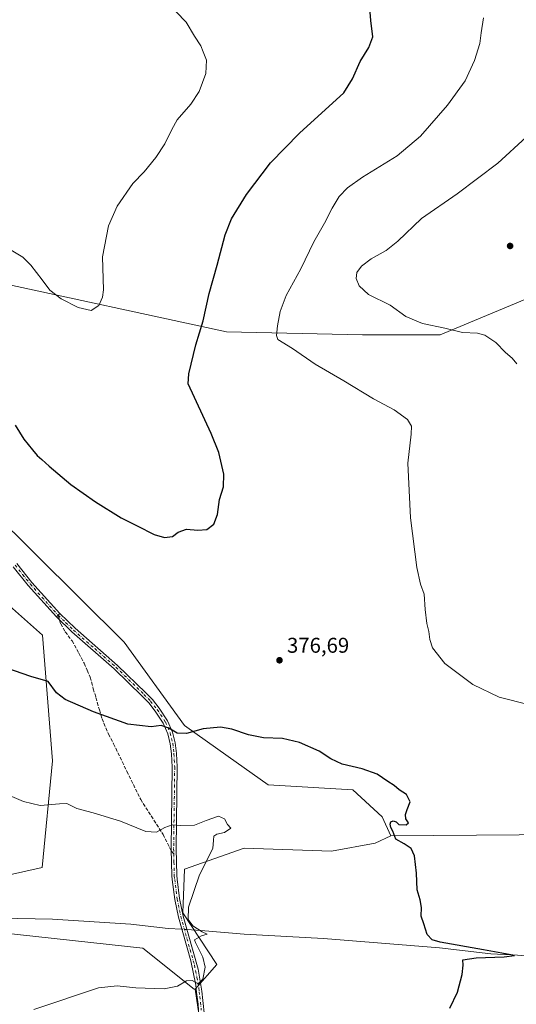
# Model space of a CAD drawing. Units: metres. Extents: x 604558 to 608032, y 4694516 to 4696881.
# Drawn here: x 604791 to 605023, y 4695716 to 4696177 of the extents above; entities that cross this region are included whole.
import ezdxf

# ---------------------------------------------------------------- set-up
doc = ezdxf.new("R2010")
doc.units = ezdxf.units.M
doc.header["$MEASUREMENT"] = 0
doc.linetypes.add('DGN Style 3', pattern=[2.307223458686699, 1.648016756204785, -0.6592067024819142])
doc.linetypes.add('DGN Style 4', pattern=[2.6384748266838614, 1.318413404963828, -0.6592067024819142, 0.001648016756204785, -0.6592067024819142])
for name, color, linetype, lineweight in [('Camino Cxs', 7, 'Continuous', 0), ('Camino eje', 30, 'DGN Style 4', 13), ('Corriente natural lineal', 142, 'Continuous', 13), ('Corriente natural lineal oculto', 9, 'DGN Style 4', 13), ('Cultivos herbáceos CxS', 92, 'Continuous', 0), ('Curva de nivel maestra', 30, 'Continuous', 30), ('Curva de nivel normal', 30, 'Continuous', 0), ('Pastizal CxS', 92, 'Continuous', 0), ('Pista no pavimentada Cxs', 111, 'Continuous', 0), ('Pista no pavimentada eje', 91, 'DGN Style 4', 0), ('Punto de cota en terreno', 7, 'Continuous', 0), ('Rótulo de punto de cota en terreno', 7, 'Continuous', 0), ('Senda', 7, 'DGN Style 3', 0), ('Senda no paivmentada conexión', 7, 'DGN Style 3', 0)]:
    doc.layers.add(name, color=color, linetype=linetype, lineweight=lineweight)
doc.styles.add('Style-Arial', font='txt')

# ---------------------------------------------------------------- blocks, each defined once
blk = doc.blocks.new('*U13')
at = {"layer": 'Cultivos herbáceos CxS', "color": 92, "linetype": 'Continuous', "lineweight": 0}
blk.add_polyline3d([(604876.8797000004, 4695695.231699999, 372.6725000000006), (604872.8299000004, 4695722.569700001, 370.1003999999957), (604882.8816999998, 4695734.159700001, 370.9250000000029), (604866.9650999998, 4695758.4135, 369.5255000000034), (604867.7232999997, 4695778.877499999, 369.3090999999986), (604895.7673000004, 4695788.7303, 370.7994999999937), (604936.6958999997, 4695787.2137, 372.8583999999973), (604957.1602999996, 4695791.0031, 373.8136999999988), (604964.5806999998, 4695794.477299999, 374.6974000000046), (605084.8788999999, 4695795.430299999, 379.9256000000024)], dxfattribs=at)
blk = doc.blocks.new('5PATER')
at = {"layer": 'Punto de cota en terreno', "linetype": 'Continuous', "lineweight": 0}
h = blk.add_hatch(color=51, dxfattribs=at)
edge = h.paths.add_edge_path()
edge.add_ellipse((0, 0), major_axis=(-0.1095731443231308, -0.1110710700762829), ratio=0.9994222409660322, start_angle=0, end_angle=360)

msp = doc.modelspace()

# ---------------------------------------------------------------- linework, layer by layer
at = {"layer": 'Camino Cxs', "color": 7, "linetype": 'Continuous', "lineweight": 0, "extrusion": (-0.05088758094066012, -0.04901441845491458, 0.9975008976885857), "elevation": -260566.8569375184, "flags": 128}
msp.add_lwpolyline([(-2962594.330511916, 3684073.580910396), (-2962594.330511916, 3684071.312100997)], dxfattribs=at)
at = {"layer": 'Camino Cxs', "color": 7, "linetype": 'Continuous', "lineweight": 0}
for points in [[(604874.7801000001, 4695703.2301, 372.0461000000068), (604874.1300999997, 4695715.540100001, 370.920100000003), (604873.4901000002, 4695721.0001, 370.4777999999933), (604873.0900999998, 4695724.4301, 370.2477999999974), (604870.7001, 4695735.950099999, 370.0145000000048), (604864.9501, 4695756.420100001, 369.5694999999978), (604863.2901, 4695764.6601, 369.2651999999944), (604862.0800999999, 4695774.0601, 369.0764000000054), (604861.8701, 4695775.6801, 369.0898000000016), (604861.5701000001, 4695788.460100001, 369.3800000000047), (604862.0800999999, 4695826.690099999, 373.1156000000047), (604861.7200999996, 4695832.860099999, 373.7756999999983), (604861.1501000002, 4695837.630100001, 374.272299999997), (604860.0401, 4695842.300100001, 374.7930999999954), (604857.8400999998, 4695847.3301, 375.3127999999998), (604854.1201, 4695852.960100001, 375.9909000000043), (604851.0401, 4695856.840100001, 376.3423999999941), (604848.0000999998, 4695859.950099999, 376.575800000006), (604834.9001000002, 4695872.670100001, 377.1355999999942), (604814.9501, 4695890.100099999, 377.5908000000054), (604807.7701000003, 4695897.050100001, 377.9550000000018), (604809.4001000002, 4695898.620100001, 378.1153000000049), (604816.4901000002, 4695891.770099999, 377.7826999999961), (604836.4301000005, 4695874.340100001, 377.4171999999962), (604849.6001000004, 4695861.550100001, 377.0673999999999), (604852.7401000002, 4695858.340100001, 376.7657999999938), (604855.9600999998, 4695854.290100001, 376.3956999999937), (604859.8400999998, 4695848.420100001, 375.7030999999988), (604862.2001, 4695843.020099999, 375.0295999999944), (604863.3800999997, 4695838.030099999, 374.4327000000048), (604863.9700999996, 4695833.0601, 373.8745999999956), (604864.3400999998, 4695826.7401, 373.1661000000022), (604863.8400999998, 4695788.470100001, 369.465200000006), (604864.1300999997, 4695775.850099999, 369.2173999999941), (604864.3601000002, 4695774.100099999, 369.2286000000022), (604865.5301000001, 4695765.030099999, 369.4630999999936), (604867.1700999998, 4695756.870100001, 369.772299999997), (604874.1801000005, 4695731.9801, 370.2252000000008), (604875.9801000003, 4695721.7301, 370.6186000000016), (604876.4600999998, 4695717.340100001, 370.9946000000054), (604877.2401000002, 4695710.0701, 371.6287000000011)], [(604874.7801000001, 4695703.2301, 372.0461000000068), (604874.1300999997, 4695715.540100001, 370.920100000003), (604873.4901000002, 4695721.0001, 370.4777999999933), (604873.0900999998, 4695724.4301, 370.2477999999974), (604870.7001, 4695735.950099999, 370.0145000000048), (604864.9501, 4695756.420100001, 369.5694999999978), (604863.2901, 4695764.6601, 369.2651999999944), (604862.0800999999, 4695774.0601, 369.0764000000054), (604861.8701, 4695775.6801, 369.0898000000016), (604861.5701000001, 4695788.460100001, 369.3800000000047), (604862.0800999999, 4695826.690099999, 373.1156000000047), (604861.7200999996, 4695832.860099999, 373.7756999999983), (604861.1501000002, 4695837.630100001, 374.272299999997), (604860.0401, 4695842.300100001, 374.7930999999954), (604857.8400999998, 4695847.3301, 375.3127999999998), (604854.1201, 4695852.960100001, 375.9909000000043), (604851.0401, 4695856.840100001, 376.3423999999941), (604848.0000999998, 4695859.950099999, 376.575800000006), (604834.9001000002, 4695872.670100001, 377.1355999999942), (604814.9501, 4695890.100099999, 377.5908000000054), (604807.7701000003, 4695897.050100001, 377.9550000000018)], [(604809.4001000002, 4695898.620100001, 378.1153000000049), (604816.4901000002, 4695891.770099999, 377.7826999999961), (604836.4301000005, 4695874.340100001, 377.4171999999962), (604849.6001000004, 4695861.550100001, 377.0673999999999), (604852.7401000002, 4695858.340100001, 376.7657999999938), (604855.9600999998, 4695854.290100001, 376.3956999999937), (604859.8400999998, 4695848.420100001, 375.7030999999988), (604862.2001, 4695843.020099999, 375.0295999999944), (604863.3800999997, 4695838.030099999, 374.4327000000048), (604863.9700999996, 4695833.0601, 373.8745999999956), (604864.3400999998, 4695826.7401, 373.1661000000022), (604863.8400999998, 4695788.470100001, 369.465200000006), (604864.1300999997, 4695775.850099999, 369.2173999999941), (604864.3601000002, 4695774.100099999, 369.2286000000022), (604865.5301000001, 4695765.030099999, 369.4630999999936), (604867.1700999998, 4695756.870100001, 369.772299999997), (604874.1801000005, 4695731.9801, 370.2252000000008), (604875.9801000003, 4695721.7301, 370.6186000000016), (604876.4600999998, 4695717.340100001, 370.9946000000054), (604877.2401000002, 4695710.0701, 371.6287000000011)]]:
    msp.add_polyline3d(points, dxfattribs=at)
at = {"layer": 'Camino eje', "color": 30, "linetype": 'DGN Style 4', "lineweight": 13}
for points in [[(604808.5850999998, 4695897.835100001, 378.0292999999947), (604812.1750999996, 4695894.360099999, 377.8282000000036), (604815.7200999996, 4695890.9351, 377.6867000000057), (604825.6951000001, 4695882.220100001, 377.4088999999949), (604835.6651, 4695873.505100001, 377.2630999999965), (604848.8000999996, 4695860.7501, 376.8062000000064), (604851.8901000004, 4695857.590100001, 376.501099999994), (604855.0401, 4695853.6251, 376.1803000000073), (604858.8400999998, 4695847.8751, 375.5007000000041), (604861.1201, 4695842.6601, 374.9051999999938), (604861.7100999998, 4695840.165100001, 374.6172999999981), (604862.2651000004, 4695837.8301, 374.343200000003), (604862.8450999996, 4695832.960100001, 373.8228999999992), (604863.2100999998, 4695826.715100001, 373.1370000000024), (604862.9600999998, 4695807.5801, 371.0078000000067), (604862.7050999999, 4695788.465100001, 369.4085000000051), (604862.7583, 4695786.151500001, 369.3300000000018)], [(604862.7583, 4695786.151500001, 369.3300000000018), (604862.8501000004, 4695782.155099999, 369.2354999999953), (604863.0000999998, 4695775.765100001, 369.1352999999945), (604863.2200999996, 4695774.0801, 369.1368999999977), (604864.4101, 4695764.845100001, 369.3641000000061), (604866.0601000005, 4695756.645099999, 369.6698000000033), (604868.9351000005, 4695746.4101, 369.8187000000034), (604872.4401000004, 4695733.965100001, 370.0261000000028), (604873.6350999996, 4695728.2051, 370.1389999999956), (604874.5351, 4695723.0801, 370.4303999999975), (604874.7351000002, 4695721.3651, 370.5501999999979), (604874.9751000004, 4695719.170100001, 370.7243000000017), (604875.2950999998, 4695716.440099999, 370.9560999999958), (604875.6851000005, 4695712.8051, 371.2764000000025)]]:
    msp.add_polyline3d(points, dxfattribs=at)
at = {"layer": 'Corriente natural lineal', "color": 142, "linetype": 'Continuous', "lineweight": 13}
for points in [[(604866.5630000001, 4695750.677999999, 369.491200000004), (604860.1361999996, 4695751.079700001, 368.8950000000041), (604842.6737000003, 4695753.143400001, 368.0405000000028), (604805.8436000004, 4695755.365900001, 366.9363000000012), (604781.2373000003, 4695755.8422, 366.1466999999975), (604765.3623000003, 4695756.953400001, 365.8522999999986), (604749.3252999998, 4695757.500700001, 365.7455000000046), (604741.3750999998, 4695757.6043, 365.7497000000003), (604728.5163000004, 4695757.921800001, 365.3154000000068), (604705.8150000004, 4695757.921800001, 364.8081999999995), (604674.8586999997, 4695756.3343, 363.5513000000064), (604648.8235999999, 4695753.318, 362.741399999999), (604625.6460999995, 4695746.968, 362.1058000000049), (604610.7373000003, 4695745.02, 361.832699999999), (604599.4301000005, 4695746.360099999, 361.4284000000043), (604591.5401, 4695748.4801, 361.2822000000015), (604579.4801000003, 4695752.5801, 361.0553000000073), (604573.8233000003, 4695753.669500001, 360.8442000000068)], [(605077.9415999996, 4695735.522100001, 377.9866999999941), (605052.5416000001, 4695735.998400001, 376.6506999999983), (605023.9665000001, 4695738.5384, 375.7829999999958), (605011.4252000004, 4695739.173400001, 375.0858000000007), (604987.2951999997, 4695742.030900001, 375.0016000000033), (604933.0026000004, 4695746.317199999, 373.2658999999985), (604895.6963000001, 4695748.380899999, 371.1373000000021), (604875.3761999998, 4695750.1272, 370.1662999999971), (604868.9561999999, 4695750.5285, 369.6926999999997)]]:
    msp.add_polyline3d(points, dxfattribs=at)
at = {"layer": 'Corriente natural lineal oculto', "color": 9, "linetype": 'DGN Style 4', "lineweight": 13, "extrusion": (-0.08357503806255234, 0.005220820711843838, 0.9964878102836671), "elevation": -25667.88015132599, "flags": 128}
msp.add_lwpolyline([(-4724326.907784319, 309864.5592332016), (-4724326.907784319, 309862.1529167763)], dxfattribs=at)
at = {"layer": 'Cultivos herbáceos CxS', "color": 92, "linetype": 'Continuous', "lineweight": 0}
for points in [[(605107.9145000001, 4696187.7729, 391.9070999999968), (605088.6382999998, 4696118.2641, 392.3739999999962), (605060.9008999999, 4696070.427100001, 391.7462999999989), (605034.7801000001, 4696048.9715, 388.8457999999956), (604987.7147000004, 4696029.2357, 384.670100000003), (604951.2770999996, 4696029.236099999, 382.7039999999979), (604887.5113000004, 4696030.7553, 376.2877000000008), (604776.1941000001, 4696054.695900001, 372.2312999999995), (604771.2197000004, 4696060.9165, 371.8810999999987), (604763.8888999998, 4696077.5023, 369.4375), (604732.8139000004, 4696105.5459, 367.8065000000061), (604693.4013, 4696139.6533, 364.1606999999931), (604581.9845000004, 4696166.940300001, 363.0715999999957), (604567.6984000001, 4696163.264699999, 363.5007000000041), (604566.4963999996, 4696243.6457, 359.1971000000049)], [(604776.1941000001, 4696054.695900001, 372.2312999999995), (604887.5113000004, 4696030.7553, 376.2877000000008), (604951.2770999996, 4696029.236099999, 382.7039999999979), (604987.7147000004, 4696029.2357, 384.670100000003), (605034.7801000001, 4696048.9715, 388.8457999999956), (605060.9008999999, 4696070.427100001, 391.7462999999989)], [(604776.1941000001, 4696054.695900001, 372.2312999999995), (604887.5113000004, 4696030.7553, 376.2877000000008), (604951.2770999996, 4696029.236099999, 382.7039999999979), (604987.7147000004, 4696029.2357, 384.670100000003), (605034.7801000001, 4696048.9715, 388.8457999999956), (605060.9008999999, 4696070.427100001, 391.7462999999989)], [(605084.8788999999, 4695795.430299999, 379.9256000000024), (604964.5806999998, 4695794.477299999, 374.6974000000046), (604960.4172999999, 4695803.328500001, 374.5118999999977), (604946.7635000005, 4695816.012499999, 374.161300000007), (604907.0654999996, 4695818.359099999, 373.0703999999969), (604888.2484999998, 4695831.625299999, 374.0528000000049), (604867.7676999997, 4695846.2611, 375.4508999999962), (604839.4861000003, 4695885.289100001, 377.4266000000061), (604776.8154999996, 4695947.254100001, 378.2390000000014), (604725.8151000004, 4696001.749100001, 382.5096000000049), (604754.6407000005, 4696041.403100001, 375.7847000000039), (604779.0217000004, 4696051.159700001, 372.4538999999932), (604776.1941000001, 4696054.695900001, 372.2312999999995), (604887.5113000004, 4696030.7553, 376.2877000000008), (604951.2770999996, 4696029.236099999, 382.7039999999979), (604987.7147000004, 4696029.2357, 384.670100000003), (605034.7801000001, 4696048.9715, 388.8457999999956)], [(604776.1941000001, 4696054.695900001, 372.2312999999995), (604779.0217000004, 4696051.159700001, 372.4538999999932), (604754.6407000005, 4696041.403100001, 375.7847000000039), (604725.8151000004, 4696001.749100001, 382.5096000000049), (604776.8154999996, 4695947.254100001, 378.2390000000014), (604839.4861000003, 4695885.289100001, 377.4266000000061), (604867.7676999997, 4695846.2611, 375.4508999999962), (604888.2484999998, 4695831.625299999, 374.0528000000049), (604907.0654999996, 4695818.359099999, 373.0703999999969), (604946.7635000005, 4695816.012499999, 374.161300000007), (604960.4172999999, 4695803.328500001, 374.5118999999977), (604964.5806999998, 4695794.477299999, 374.6974000000046)], [(604570.6807000004, 4695963.827600001, 377.1560999999929), (604576.2726999996, 4695957.8861, 377.0852000000014), (604641.5566999996, 4695965.476100001, 380.5476999999955), (604700.7679000003, 4695976.102700001, 382.209600000002), (604725.9551999997, 4695976.102299999, 382.1125000000029), (604737.3596999999, 4695961.539899999, 380.6996999999974), (604750.2445, 4695947.897100001, 379.7130000000034), (604757.8239000002, 4695936.528100001, 379.1664000000019), (604769.2681, 4695917.4889, 378.9780000000028), (604782.9210999999, 4695904.804500001, 378.7902000000031), (604801.2040999997, 4695888.5537, 377.5120000000024), (604805.9052999998, 4695829.5613, 372.1236000000063), (604801.0247, 4695779.636499999, 367.5633999999991), (604773.7386999996, 4695773.5735, 366.9048000000039), (604772.2225000003, 4695750.0779, 365.9679999999935), (604848.2613000004, 4695741.860900001, 368.9397000000026), (604872.3081, 4695722.582900001, 370.0878999999986), (604872.8299000004, 4695722.569700001, 370.1003999999957)], [(605210.1370999999, 4695962.174900001, 396.4857999999949), (605239.7380999997, 4695758.990900001, 391.8678000000073), (605092.4693, 4695736.220100001, 379.3812999999937), (605084.8788999999, 4695795.430299999, 379.9256000000024), (604964.5806999998, 4695794.477299999, 374.6974000000046)], [(605210.1370999999, 4695962.174900001, 396.4857999999949), (605239.7380999997, 4695758.990900001, 391.8678000000073), (605092.4693, 4695736.220100001, 379.3812999999937), (605084.8788999999, 4695795.430299999, 379.9256000000024), (604964.5806999998, 4695794.477299999, 374.6974000000046)], [(604964.5806999998, 4695794.477299999, 374.6974000000046), (604957.1602999996, 4695791.0031, 373.8136999999988), (604936.6958999997, 4695787.2137, 372.8583999999973), (604895.7673000004, 4695788.7303, 370.7994999999937), (604867.7232999997, 4695778.877499999, 369.3090999999986), (604866.9650999998, 4695758.4135, 369.5255000000034), (604882.8816999998, 4695734.159700001, 370.9250000000029), (604872.8299000004, 4695722.569700001, 370.1003999999957)], [(604872.8299000004, 4695722.569700001, 370.1003999999957), (604876.8797000004, 4695695.231699999, 372.6725000000006), (604864.0756000001, 4695651.001300001, 378.6203999999998), (604732.2633999997, 4695685.0187, 371.0694999999978), (604666.5488999998, 4695685.0197, 369.0301999999938), (604592.0722000003, 4695658.735500001, 369.1754999999976), (604575.3872999996, 4695649.076300001, 369.8012000000017)], [(604872.8299000004, 4695722.569700001, 370.1003999999957), (604876.8797000004, 4695695.231699999, 372.6725000000006), (604864.0756000001, 4695651.001300001, 378.6203999999998), (604732.2633999997, 4695685.0187, 371.0694999999978), (604666.5488999998, 4695685.0197, 369.0301999999938), (604592.0722000003, 4695658.735500001, 369.1754999999976), (604575.3872999996, 4695649.076300001, 369.8012000000017)]]:
    msp.add_polyline3d(points, dxfattribs=at)
msp.add_polyline3d([(604872.8299000004, 4695722.569700001, 370.1003999999957), (604876.8797000004, 4695695.231699999, 372.6725000000006), (604864.0756000001, 4695651.001300001, 378.6203999999998), (604732.2633999997, 4695685.0187, 371.0694999999978), (604666.5488999998, 4695685.0197, 369.0301999999938), (604592.0722000003, 4695658.735500001, 369.1754999999976), (604575.3872999996, 4695649.076300001, 369.8012000000017), (604570.6805999996, 4695963.827600001, 377.1560999999929), (604576.2726999996, 4695957.8861, 377.0852000000014), (604641.5566999996, 4695965.476100001, 380.5476999999955), (604700.7679000003, 4695976.102700001, 382.209600000002), (604725.9551999997, 4695976.102299999, 382.1125000000029), (604737.3596999999, 4695961.539899999, 380.6996999999974), (604750.2445, 4695947.897100001, 379.7130000000034), (604757.8239000002, 4695936.528100001, 379.1664000000019), (604769.2681, 4695917.4889, 378.9780000000028), (604782.9210999999, 4695904.804500001, 378.7902000000031), (604801.2040999997, 4695888.5537, 377.5120000000024), (604805.9052999998, 4695829.5613, 372.1236000000063), (604801.0247, 4695779.636499999, 367.5633999999991), (604773.7386999996, 4695773.5735, 366.9048000000039), (604772.2225000003, 4695750.0779, 365.9679999999935), (604848.2613000004, 4695741.860900001, 368.9397000000026), (604872.3081, 4695722.582900001, 370.0878999999986)], close=True, dxfattribs=at)
at = {"layer": 'Curva de nivel maestra', "color": 30, "linetype": 'Continuous', "lineweight": 30, "elevation": 375, "flags": 128}
for points in [[(604788.4000000004, 4695987.0001), (604792.4199999999, 4695980.340100001), (604796.54, 4695975.450099999), (604798.7599999999, 4695972.670100001), (604800.8799999999, 4695970.9101), (604804.2800000003, 4695967.670100001), (604814.5, 4695959.200099999), (604826.0199999996, 4695951.0701), (604838.1600000003, 4695943.540100001), (604845.6200000001, 4695939.800100001), (604853.54, 4695935.670100001), (604858.4600000001, 4695934.290100001), (604862.1200000001, 4695934.7601), (604864.7800000003, 4695936.800100001), (604868.7800000003, 4695938.1601), (604874.1200000001, 4695937.670100001), (604878.3399999999, 4695938.110099999), (604881.5199999996, 4695940.600099999), (604883.3099999996, 4695945.050100001), (604884.2699999996, 4695952.050100001), (604886.0800000001, 4695958.050100001), (604886.1900000004, 4695963.920100001), (604883.8399999999, 4695974.050100001), (604880.3200000003, 4695983.0601), (604869.5599999996, 4696006.370100001), (604869.8799999999, 4696010.920100001), (604873.0899999999, 4696024.530099999), (604876.54, 4696035.880100001), (604879.3600000005, 4696048.600099999), (604883.0999999996, 4696061.880100001), (604886.8300000001, 4696076.120100001), (604889.8399999999, 4696083.6801), (604896.9199999999, 4696095.100099999), (604908.0499999998, 4696109.840100001), (604921.7800000003, 4696123.8301), (604942.4400000004, 4696142.710100001), (604946.5300000003, 4696149.2301), (604950.0800000001, 4696157.340100001), (604954.2000000002, 4696164.0101), (604956.0700000003, 4696169.0001), (604955.1900000004, 4696176.6601), (604954.3899999997, 4696186.6601)], [(604992.1500000004, 4695713.7301), (604995.7000000002, 4695721.2501), (604997.9900000002, 4695729.420100001), (604998.4100000003, 4695733.9301), (604998.3099999996, 4695736.4301), (605004.4600000001, 4695737.280099999), (605017.6200000001, 4695737.700099999), (605022.4500000002, 4695738.450099999), (605016.5, 4695739.440099999), (605008.0099999999, 4695741.0601), (604987.5999999996, 4695744.600099999), (604983.8399999999, 4695745.710100001), (604981.5, 4695748.1601), (604979.9600000001, 4695753.280099999), (604978.7999999998, 4695756.780099999), (604978.8799999999, 4695760.870100001), (604978.2100000001, 4695764.530099999), (604976.8200000003, 4695769.140100001), (604976.5099999999, 4695776.9801), (604975.5800000001, 4695785.140100001), (604974.04, 4695788.4901), (604970.7199999997, 4695790.700099999), (604966.8899999997, 4695792.870100001), (604965.4500000002, 4695796.7301), (604964.5499999998, 4695798.4001), (604964.1900000004, 4695799.950099999), (604964.5599999996, 4695801.110099999), (604965.6500000004, 4695801.440099999), (604966.9900000002, 4695800.970100001), (604968.3099999996, 4695799.790100001), (604971.7699999996, 4695799.600099999), (604972.8300000001, 4695800.5801), (604971.6200000001, 4695802.4101), (604971.4400000004, 4695804.4101), (604972.2100000001, 4695806.7401), (604973.6200000001, 4695810.360099999), (604971.8399999999, 4695813.8201), (604968.4199999999, 4695816.0601), (604966.0599999996, 4695818.040100001), (604963.04, 4695819.9301), (604958.1600000003, 4695823.440099999), (604951.0300000003, 4695825.840100001), (604941.6600000003, 4695828.020099999), (604936.3399999999, 4695830.5601), (604930.9199999999, 4695834.220100001), (604921.6399999997, 4695838.2601), (604913.7800000003, 4695840.0701), (604904.8899999997, 4695840.340100001), (604897.8200000003, 4695841.780099999), (604890, 4695844.450099999), (604884.5999999996, 4695845.340100001), (604876.5199999996, 4695844.640100001), (604868.6699999999, 4695842.370100001), (604864.3399999999, 4695842.550100001), (604860.5199999996, 4695844.860099999), (604856.8499999996, 4695846.2301), (604852.1299999999, 4695845.610099999), (604841.3099999996, 4695846.7401), (604825.0999999996, 4695852.5801), (604811.8399999999, 4695858.440099999), (604807.8600000005, 4695861.460100001), (604803.8499999996, 4695866.780099999), (604795.7100000001, 4695869.1601), (604780.3700000001, 4695874.450099999)]]:
    msp.add_lwpolyline(points, dxfattribs=at)
at = {"layer": 'Curva de nivel normal', "color": 30, "linetype": 'Continuous', "lineweight": 0, "flags": 128}
for points, elevation in [([(604786.4699999997, 4696068.890100001), (604792.0099999999, 4696065.6801), (604795.7699999996, 4696061.970100001), (604801.0499999998, 4696055.0801), (604804.6200000001, 4696050.140100001), (604810.0099999999, 4696046.1801), (604817.9400000004, 4696042.120100001), (604824.0099999999, 4696040.690099999), (604827.6900000004, 4696042.9801), (604829.4100000003, 4696046.970100001), (604829.7599999999, 4696050.340100001), (604829.4199999999, 4696065.890100001), (604832.2100000001, 4696080.4101), (604836.1799999997, 4696089.540100001), (604843.5599999996, 4696100.130100001), (604848.8499999996, 4696105.690099999), (604854.3399999999, 4696112.3201), (604858.5099999999, 4696118.7401), (604861.8799999999, 4696125.4301), (604864.3899999997, 4696130.030099999), (604870.8399999999, 4696137.4301), (604874.6900000004, 4696143.340100001), (604877.7800000003, 4696151.670100001), (604878.0800000001, 4696157.970100001), (604876.5499999998, 4696161.870100001), (604875.3899999997, 4696164.690099999), (604872.5499999998, 4696169.210100001), (604868.5599999996, 4696175.870100001), (604863.8399999999, 4696180.710100001)], 370), ([(605029.4500000002, 4695855.860099999), (605015.2999999998, 4695859.450099999), (605002.9500000002, 4695865.4301), (604989.8799999999, 4695875.280099999), (604984.0700000003, 4695882.6601), (604982.7800000003, 4695886.5601), (604982.3700000001, 4695890.200099999), (604981.3600000005, 4695893.960100001), (604980.5999999996, 4695900.530099999), (604980.1399999997, 4695907.720100001), (604978.4400000004, 4695912.390100001), (604976.7800000003, 4695920.210100001), (604973.7599999999, 4695943.5801), (604972.5199999996, 4695969.140100001), (604974.0700000003, 4695982.6801), (604974.25, 4695986.520099999), (604972.2800000003, 4695989.5601), (604966.04, 4695994.170100001), (604956.3200000003, 4695999.340100001), (604942.4500000002, 4696007.7301), (604928.9900000002, 4696015.5801), (604918.3499999996, 4696022.870100001), (604911.5199999996, 4696027.140100001), (604910.9500000002, 4696028.9801), (604911.4600000001, 4696033.470100001), (604912.5999999996, 4696040.220100001), (604915.4800000006, 4696047.690099999), (604922.29, 4696060.2401), (604928.3899999997, 4696072.790100001), (604933.4699999997, 4696081.600099999), (604937.0199999996, 4696088.620100001), (604940.3700000001, 4696094.110099999), (604944.2199999997, 4696098.210100001), (604951.2999999998, 4696103.140100001), (604967.5300000003, 4696113.210100001), (604978.4900000002, 4696122.3301), (604991.1200000001, 4696136.9301), (604999.2999999998, 4696148.2601), (605003.7800000003, 4696157.790100001), (605006.2599999999, 4696165.8301), (605006.9199999999, 4696170.840100001), (605007.8899999997, 4696177.790100001)], 380), ([(605023.5999999996, 4696015.720100001), (605021.3799999999, 4696018.380100001), (605018.2699999996, 4696021.020099999), (605013.7599999999, 4696025.700099999), (605008.54, 4696029.140100001), (605005.0800000001, 4696030.0101), (604998.0599999996, 4696030.3201), (604989.8600000005, 4696032.450099999), (604979.3099999996, 4696034.5701), (604971.5800000001, 4696037.850099999), (604964.2199999997, 4696043.170100001), (604954, 4696048.190099999), (604949.6299999999, 4696052.280099999), (604948.2599999999, 4696055.710100001), (604948.6200000001, 4696058.460100001), (604950.75, 4696061.4301), (604955.25, 4696064.860099999), (604962.3300000001, 4696068.8201), (604967.8200000003, 4696073.2301), (604978.8399999999, 4696083.870100001), (604995.6600000003, 4696095.350099999), (605014.6500000004, 4696109.6801), (605028.0199999996, 4696121.870100001)], 385), ([(604797.1799999997, 4695713.140100001), (604827.5199999996, 4695723.290100001), (604836.25, 4695724.1801), (604844.9699999997, 4695723.290100001), (604858.25, 4695722.7601), (604864.5700000003, 4695724.020099999), (604868.7000000002, 4695726.540100001), (604871.3300000001, 4695726.630100001), (604874.2199999997, 4695725.130100001), (604876.3399999999, 4695727.2301), (604877.4699999997, 4695732.960100001), (604876.4500000002, 4695737.5601), (604872.9000000004, 4695744.440099999), (604872.4100000003, 4695745.710100001), (604875.8200000003, 4695747.6501), (604878.3600000005, 4695748.420100001), (604876.0499999998, 4695749.5601), (604871.6399999997, 4695752.340100001), (604869.4600000001, 4695755.3301), (604869.6500000004, 4695761.0701), (604874.8399999999, 4695776.2301), (604881.0499999998, 4695788.530099999), (604881.4500000002, 4695792.4101), (604881.5199999996, 4695794.2601), (604882.9400000004, 4695795.3101), (604886.5199999996, 4695795.960100001), (604889.5899999999, 4695798.110099999), (604887.9800000006, 4695799.860099999), (604886.4800000006, 4695802.440099999), (604883.75, 4695803.710100001), (604878.0199999996, 4695801.640100001), (604872.4400000004, 4695799.4001), (604866.0300000003, 4695799.3201), (604862.0800000001, 4695799.700099999), (604858.5800000001, 4695798.4101), (604854.6799999997, 4695796.130100001), (604849.7000000002, 4695796.530099999), (604837.7400000002, 4695801.360099999), (604824.9100000003, 4695805.200099999), (604817.2699999996, 4695807.2401), (604812.6699999999, 4695809.700099999), (604809.1500000004, 4695809.450099999), (604800.1399999997, 4695808.620100001), (604792.3200000003, 4695810.5601), (604780.1799999997, 4695815.790100001)], 370)]:
    msp.add_lwpolyline(points, dxfattribs=dict(at, elevation=elevation))
at = {"layer": 'Pastizal CxS', "color": 92, "linetype": 'Continuous', "lineweight": 0}
for points in [[(604776.1941000001, 4696054.695900001, 372.2312999999995), (604779.0217000004, 4696051.159700001, 372.4538999999932), (604754.6407000005, 4696041.403100001, 375.7847000000039), (604725.8151000004, 4696001.749100001, 382.5096000000049), (604776.8154999996, 4695947.254100001, 378.2390000000014), (604839.4861000003, 4695885.289100001, 377.4266000000061), (604867.7676999997, 4695846.2611, 375.4508999999962), (604888.2484999998, 4695831.625299999, 374.0528000000049), (604907.0654999996, 4695818.359099999, 373.0703999999969), (604946.7635000005, 4695816.012499999, 374.161300000007), (604960.4172999999, 4695803.328500001, 374.5118999999977), (604964.5806999998, 4695794.477299999, 374.6974000000046)], [(604570.6807000004, 4695963.827600001, 377.1560999999929), (604576.2726999996, 4695957.8861, 377.0852000000014), (604641.5566999996, 4695965.476100001, 380.5476999999955), (604700.7679000003, 4695976.102700001, 382.209600000002), (604725.9551999997, 4695976.102299999, 382.1125000000029), (604737.3596999999, 4695961.539899999, 380.6996999999974), (604750.2445, 4695947.897100001, 379.7130000000034), (604757.8239000002, 4695936.528100001, 379.1664000000019), (604769.2681, 4695917.4889, 378.9780000000028), (604782.9210999999, 4695904.804500001, 378.7902000000031), (604801.2040999997, 4695888.5537, 377.5120000000024), (604805.9052999998, 4695829.5613, 372.1236000000063), (604801.0247, 4695779.636499999, 367.5633999999991), (604773.7386999996, 4695773.5735, 366.9048000000039), (604772.2225000003, 4695750.0779, 365.9679999999935), (604848.2613000004, 4695741.860900001, 368.9397000000026), (604872.3081, 4695722.582900001, 370.0878999999986), (604872.8299000004, 4695722.569700001, 370.1003999999957)], [(604776.8154999996, 4695947.254100001, 378.2390000000014), (604839.4861000003, 4695885.289100001, 377.4266000000061), (604867.7676999997, 4695846.2611, 375.4508999999962), (604888.2484999998, 4695831.625299999, 374.0528000000049), (604907.0654999996, 4695818.359099999, 373.0703999999969), (604946.7635000005, 4695816.012499999, 374.161300000007), (604960.4172999999, 4695803.328500001, 374.5118999999977), (604964.5806999998, 4695794.477299999, 374.6974000000046), (604957.1602999996, 4695791.0031, 373.8136999999988), (604936.6958999997, 4695787.2137, 372.8583999999973), (604895.7673000004, 4695788.7303, 370.7994999999937), (604867.7232999997, 4695778.877499999, 369.3090999999986), (604866.9650999998, 4695758.4135, 369.5255000000034), (604882.8816999998, 4695734.159700001, 370.9250000000029), (604872.8299000004, 4695722.569700001, 370.1003999999957), (604872.3081, 4695722.582900001, 370.0878999999986), (604848.2613000004, 4695741.860900001, 368.9397000000026), (604772.2225000003, 4695750.0779, 365.9679999999935)], [(604773.7386999996, 4695773.5735, 366.9048000000039), (604801.0247, 4695779.636499999, 367.5633999999991), (604805.9052999998, 4695829.5613, 372.1236000000063), (604801.2040999997, 4695888.5537, 377.5120000000024), (604782.9210999999, 4695904.804500001, 378.7902000000031)], [(604964.5806999998, 4695794.477299999, 374.6974000000046), (604957.1602999996, 4695791.0031, 373.8136999999988), (604936.6958999997, 4695787.2137, 372.8583999999973), (604895.7673000004, 4695788.7303, 370.7994999999937), (604867.7232999997, 4695778.877499999, 369.3090999999986), (604866.9650999998, 4695758.4135, 369.5255000000034), (604882.8816999998, 4695734.159700001, 370.9250000000029), (604872.8299000004, 4695722.569700001, 370.1003999999957)]]:
    msp.add_polyline3d(points, dxfattribs=at)
at = {"layer": 'Pista no pavimentada Cxs', "color": 111, "linetype": 'Continuous', "lineweight": 0, "extrusion": (-0.05088758094066012, -0.04901441845491458, 0.9975008976885857), "elevation": -260566.8569375184, "flags": 128}
msp.add_lwpolyline([(-2962594.330511916, 3684073.580910396), (-2962594.330511916, 3684071.312100997)], dxfattribs=at)
at = {"layer": 'Pista no pavimentada Cxs', "color": 111, "linetype": 'Continuous', "lineweight": 0}
for points in [[(604789.2701000003, 4695922.0801, 378.8203000000067), (604796.3000999996, 4695913.2401, 378.6918000000005), (604809.4001000002, 4695898.620100001, 378.1153000000049), (604807.7701000003, 4695897.050100001, 377.9550000000018), (604794.5701000001, 4695911.780099999, 378.7042999999976), (604787.5401, 4695920.610099999, 378.8384999999981)], [(604807.7701000003, 4695897.050100001, 377.9550000000018), (604794.5701000001, 4695911.780099999, 378.7042999999976), (604787.5401, 4695920.610099999, 378.8384999999981)], [(604789.2701000003, 4695922.0801, 378.8203000000067), (604796.3000999996, 4695913.2401, 378.6918000000005), (604809.4001000002, 4695898.620100001, 378.1153000000049)]]:
    msp.add_polyline3d(points, dxfattribs=at)
at = {"layer": 'Pista no pavimentada eje', "color": 91, "linetype": 'DGN Style 4', "lineweight": 0}
msp.add_polyline3d([(604788.4051000001, 4695921.345100001, 378.8261000000057), (604791.9200999998, 4695916.925100001, 378.7562999999937), (604795.4351000005, 4695912.5101, 378.6873999999953), (604808.5850999998, 4695897.835100001, 378.0292999999947)], dxfattribs=at)
at = {"layer": 'Senda', "color": 7, "linetype": 'DGN Style 3', "lineweight": 0}
msp.add_polyline3d([(604809.2421000004, 4695895.625200001, 377.8816999999981), (604809.7890999997, 4695893.785499999, 377.7540000000009), (604811.9057, 4695890.081300001, 377.4842999999965), (604815.0809000004, 4695885.847899999, 377.2796999999992), (604818.2559000002, 4695880.027100001, 377.0326999999961), (604820.6898999996, 4695875.370300001, 376.8012000000017), (604822.1716999998, 4695872.089500001, 376.6396999999997), (604823.5475000005, 4695868.808700001, 376.4815999999992), (604825.0290999999, 4695863.4113, 376.0659000000014), (604826.2991000004, 4695859.283700001, 375.7213999999949), (604827.8866999998, 4695853.462900001, 375.2415000000037), (604829.1567000002, 4695849.335300001, 374.8864999999932), (604832.1201, 4695842.138699999, 374.3028999999952), (604834.5541000003, 4695837.587900001, 373.9272999999957), (604840.7982999999, 4695824.676100001, 372.6432999999961), (604847.2540999996, 4695811.5527, 371.4661999999953), (604857.7317000004, 4695795.148499999, 369.8497999999963), (604861.5941000005, 4695787.433900001, 369.3264999999956)], dxfattribs=at)
at = {"layer": 'Senda no paivmentada conexión', "color": 7, "linetype": 'DGN Style 3', "lineweight": 0, "extrusion": (0.01820686508440299, -0.06124102150513016, 0.9979569366204168), "elevation": -276192.6550322681, "flags": 128}
msp.add_lwpolyline([(1917927.147214324, 4320014.250034165), (1917927.147214324, 4320011.939819288)], dxfattribs=at)
at = {"layer": 'Senda no paivmentada conexión', "color": 7, "linetype": 'DGN Style 3', "lineweight": 0, "extrusion": (-0.001358270675924654, 0.001496174468781555, 0.9999979582792806), "elevation": 6573.477249105791, "flags": 128}
msp.add_lwpolyline([(604861.5377900662, 4695782.854678389), (604862.7019937458, 4695781.572276952)], dxfattribs=at)

# ---------------------------------------------------------------- block references
at = {"layer": 'Cultivos herbáceos CxS', "color": 92, "linetype": 'Continuous', "lineweight": 0}
msp.add_blockref('*U13', (0, 0), dxfattribs=at)
at = {"layer": 'Punto de cota en terreno', "color": 7, "linetype": 'Continuous', "lineweight": 0, "xscale": 10, "yscale": 10, "zscale": 10}
for p in [(605020.4199999999, 4696070.92, 389.4700000000012), (604912.3200000003, 4695876.75, 376.6900000000023)]:
    msp.add_blockref('5PATER', p, dxfattribs=at)

# ---------------------------------------------------------------- texts
at = {"layer": 'Rótulo de punto de cota en terreno', "color": 7, "linetype": 'Continuous', "lineweight": 0, "style": 'Style-Arial'}
msp.add_text('376,69', height=7.000000000000002, dxfattribs=at).set_placement((604915.8477999996, 4695880.277799999))

doc.saveas('drawing.dxf')
